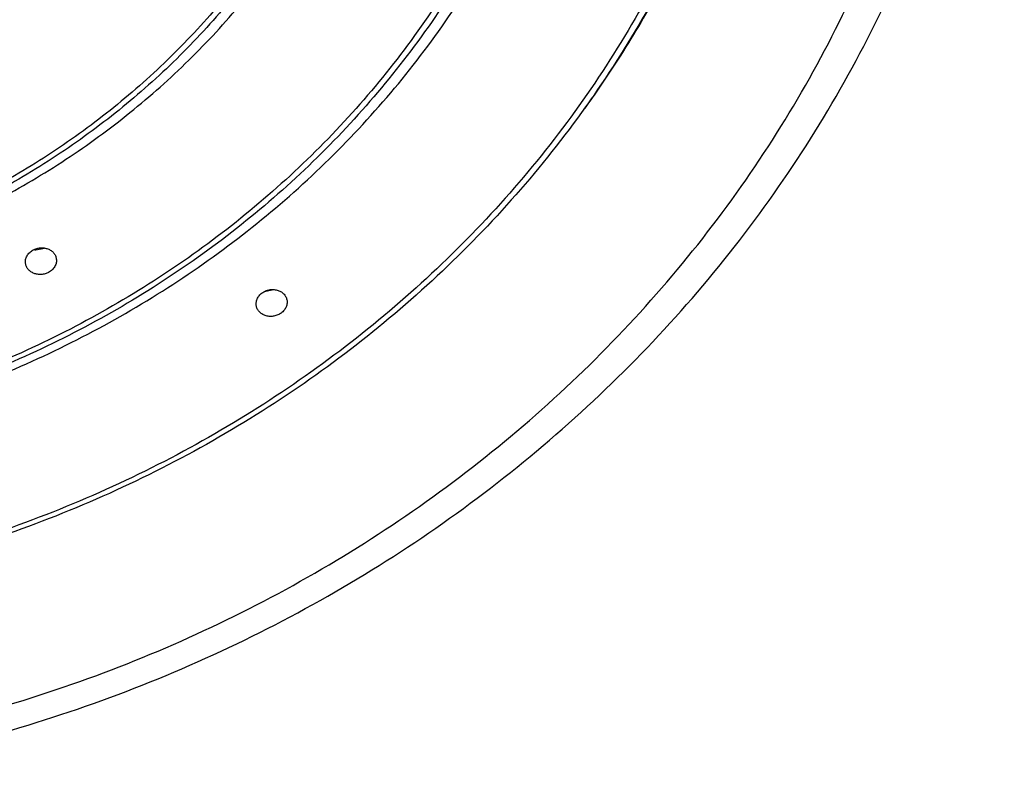
# Model space of a CAD drawing. Units: inches. Extents: x 0 to 11, y 0 to 8.5.
# Drawn here: x 5.1 to 5.2, y 6.4 to 6.5 of the extents above; entities that cross this region are included whole.
import ezdxf

# ---------------------------------------------------------------- set-up
doc = ezdxf.new("R2010")
doc.units = ezdxf.units.IN
doc.header["$LTSCALE"] = 0.605
doc.header["$MEASUREMENT"] = 0
doc.layers.get('0').update_dxf_attribs({"linetype": 'CONTINUOUS'})

msp = doc.modelspace()

# ---------------------------------------------------------------- linework, layer by layer
at = {"color": 7, "linetype": 'CONTINUOUS'}
for p, q in [((5.104583696, 6.4682729923), (5.1056815473, 6.4685055066)), ((5.1334638221, 6.4629967598), (5.1346540606, 6.4632532249))]:
    msp.add_line(p, q, dxfattribs=at)
msp.add_arc((5.104669548, 6.4704902852), 0.0022189544, 261.3078837432, 267.782656034, dxfattribs=at)
for points, knots in [([(5.0473026645, 6.402889722), (5.0501605842, 6.402889722), (5.0558763815, 6.4030189354), (5.0672731239, 6.4037956915), (5.081414539, 6.4057320185), (5.0980600387, 6.4095815333), (5.1142191065, 6.4149193464), (5.1297355389, 6.4216945611), (5.1444604076, 6.4298425079), (5.1582519125, 6.4392853769), (5.1709771461, 6.4499328969), (5.1825132517, 6.4616831625), (5.192748633, 6.4744235604), (5.2015840596, 6.4880317795), (5.2089336728, 6.5023769388), (5.2147258717, 6.517320814), (5.2189041011, 6.5327191486), (5.2214274915, 6.5484230656), (5.2222713175, 6.5642805609), (5.2214273032, 6.5801380475), (5.2189037299, 6.5958419394), (5.2147253185, 6.6112402317), (5.2089329416, 6.6261840476), (5.2015831614, 6.6405291335), (5.1927475747, 6.6541372637), (5.1825120414, 6.6668775566), (5.170975799, 6.6786277072), (5.1582504407, 6.6892750998), (5.1444588229, 6.6987178272), (5.1297338606, 6.7068656283), (5.1142173434, 6.7136406837), (5.0980582771, 6.7189783341), (5.0814129341, 6.7228275584), (5.0672721765, 6.7247639374), (5.0573014959, 6.7254430616), (5.0515897063, 6.7256376276), (5.0487316809, 6.7256696369), (5.0473026645, 6.7256696369)], [0, 0, 0, 0, 0.0162408392, 0.0324758842, 0.0648979267, 0.0972305048, 0.1294327713, 0.1614684168, 0.1933070217, 0.2249252462, 0.2563078231, 0.2874483003, 0.3183494871, 0.3490235606, 0.3794917907, 0.4097838651, 0.4399368138, 0.4699935574, 0.5000011387, 0.5300087228, 0.5600654745, 0.5902184362, 0.6205105283, 0.6509787795, 0.6816528769, 0.7125540899, 0.7436945936, 0.7750771969, 0.8066954469, 0.8385340749, 0.8705697404, 0.9027720261, 0.9351043436, 0.9675250615, 0.9837592089, 0.9918792589, 1, 1, 1, 1]), ([(5.0473026645, 6.7049582241), (5.0507309397, 6.7049582241), (5.0575871353, 6.7047446591), (5.067824146, 6.7037829753), (5.0779680968, 6.7021854093), (5.0879722494, 6.6999589013), (5.0977911594, 6.6971136388), (5.1073800439, 6.6936625263), (5.1166952079, 6.6896212479), (5.1256941759, 6.6850081575), (5.134335911, 6.6798442271), (5.1425809776, 6.6741529187), (5.1503917474, 6.6679601221), (5.1577325383, 6.661293994), (5.1645698126, 6.6541848799), (5.1708722955, 6.6466651375), (5.1766111512, 6.6387690267), (5.1817600936, 6.6305325339), (5.1862955226, 6.6219932231), (5.1901966379, 6.6131900646), (5.1934455228, 6.6041632522), (5.1960272635, 6.5949540316), (5.1979299781, 6.5856044953), (5.1991449307, 6.576157402), (5.1996665164, 6.5666559644), (5.1994923479, 6.5571436546), (5.198623217, 6.5476639949), (5.1970631284, 6.5382603527), (5.1948192594, 6.5289757405), (5.1919019177, 6.5198526006), (5.1883245424, 6.5109326579), (5.1841034563, 6.5022565278), (5.1792584002, 6.4938643025), (5.1756353666, 6.4884965001), (5.1737292814, 6.4858731313)], [0, 0, 0, 0, 0.0327495081, 0.0654770784, 0.0981614185, 0.130781718, 0.1633182626, 0.1957527233, 0.2280684688, 0.2602508595, 0.2922875223, 0.3241685878, 0.3558869023, 0.3874381895, 0.4188211764, 0.4500376611, 0.4810925307, 0.511993718, 0.5427520959, 0.5733813112, 0.603897551, 0.6343192544, 0.6646667615, 0.69496192, 0.7252276461, 0.7554874602, 0.7857650044, 0.816083556, 0.8464655535, 0.8769321419, 0.9075027566, 0.93819475, 0.9690230696, 1, 1, 1, 1]), ([(5.0473026645, 6.7025664044), (5.0522361053, 6.7025664044), (5.0621019377, 6.7021190485), (5.0767574262, 6.7001118837), (5.0911314986, 6.6967878759), (5.1050845476, 6.6921787231), (5.1184829531, 6.6863283881), (5.1311977812, 6.6792927079), (5.1431066818, 6.671138877), (5.1540948656, 6.6619448395), (5.1640562489, 6.6517985849), (5.1728944732, 6.6407973594), (5.1805238549, 6.6290467759), (5.1868702512, 6.6166598456), (5.1918718359, 6.6037559243), (5.1954797773, 6.5904595767), (5.1976587808, 6.5768993548), (5.1983874979, 6.5632065128), (5.1976587808, 6.5495136708), (5.1954797773, 6.5359534488), (5.1918718359, 6.5226571012), (5.1868702512, 6.5097531799), (5.1805238549, 6.4973662495), (5.1728944732, 6.4856156659), (5.1640562489, 6.4746144403), (5.1540948656, 6.4644681857), (5.1431066818, 6.455274148), (5.1311977812, 6.447120317), (5.1184829531, 6.4400846367), (5.1050845476, 6.4342343016), (5.0911314986, 6.4296251487), (5.0767574262, 6.4263011407), (5.0621019377, 6.4242939757), (5.0522361053, 6.4238466198), (5.0473026645, 6.4238466198)], [0, 0, 0, 0, 0.0324679931, 0.0648905008, 0.0972235422, 0.1294262709, 0.1614623771, 0.1933014406, 0.2249201222, 0.2563031539, 0.2874440829, 0.3183457189, 0.3490202387, 0.3794889118, 0.4097814259, 0.4399348109, 0.4699919877, 0.4999999993, 0.5300080108, 0.5600651877, 0.5902185727, 0.6205110869, 0.6509797602, 0.6816542801, 0.7125559162, 0.7436968454, 0.7750798773, 0.806698559, 0.8385376226, 0.8705737289, 0.9027764577, 0.9351094991, 0.9675320069, 1, 1, 1, 1]), ([(5.0473026646, 6.4420675881), (5.0515402468, 6.4420675881), (5.0600145096, 6.4424518414), (5.0726028503, 6.4441758983), (5.0849494681, 6.4470310575), (5.0969344477, 6.4509900931), (5.1084430169, 6.4560152405), (5.119364427, 6.4620585413), (5.129593584, 6.46906228), (5.13903189, 6.4769595056), (5.1475882265, 6.4856746368), (5.1551798252, 6.4951241458), (5.1617330871, 6.5052173169), (5.1671843277, 6.5158570784), (5.1714804433, 6.526940909), (5.1745794868, 6.538361815), (5.1764511418, 6.5500093761), (5.1770770723, 6.561770851), (5.1764511418, 6.5735323259), (5.1745794868, 6.585179887), (5.1714804433, 6.596600793), (5.1671843277, 6.6076846235), (5.1617330871, 6.618324385), (5.1551798252, 6.628417556), (5.1475882265, 6.637867065), (5.13903189, 6.646582196), (5.129593584, 6.6544794216), (5.119364427, 6.6614831602), (5.1084430169, 6.6675264609), (5.0969344477, 6.6725516081), (5.0849494681, 6.6765106437), (5.0726028503, 6.6793658027), (5.0600145096, 6.6810898597), (5.0515402468, 6.6814741125), (5.0473026646, 6.6814741125)], [0, 0, 0, 0, 0.0324679947, 0.0648905007, 0.0972235422, 0.1294262708, 0.1614623772, 0.1933014412, 0.2249201229, 0.2563031546, 0.2874440836, 0.3183457198, 0.3490202397, 0.3794889129, 0.4097814273, 0.4399348125, 0.4699919893, 0.5000000007, 0.5300080122, 0.5600651889, 0.590218574, 0.6205110883, 0.6509797615, 0.6816542812, 0.7125559173, 0.7436968462, 0.7750798777, 0.8066985593, 0.8385376231, 0.8705737295, 0.902776458, 0.9351094994, 0.9675320053, 1, 1, 1, 1]), ([(5.0473026646, 6.6771117309), (5.0514388968, 6.6771117309), (5.0597104811, 6.6767366651), (5.0719977473, 6.6750538435), (5.0840490717, 6.6722669708), (5.0957474073, 6.6684026234), (5.1069807268, 6.6634976622), (5.1176409302, 6.6575988988), (5.1276254371, 6.6507626682), (5.1368380077, 6.6430543201), (5.1451897028, 6.6345476283), (5.1525997337, 6.6253241227), (5.1589962616, 6.6154723494), (5.1643171252, 6.6050870585), (5.1685104908, 6.5942683193), (5.1715354147, 6.5831205664), (5.1733623055, 6.5717515793), (5.1739732657, 6.5602714029), (5.1733623055, 6.5487912264), (5.1715354147, 6.5374222393), (5.1685104908, 6.5262744865), (5.1643171252, 6.5154557472), (5.1589962616, 6.5050704562), (5.1525997337, 6.4952186829), (5.1451897028, 6.4859951772), (5.1368380077, 6.4774884853), (5.1276254371, 6.4697801372), (5.1176409302, 6.4629439064), (5.1069807268, 6.4570451429), (5.0957474073, 6.4521401817), (5.0840490717, 6.4482758342), (5.0719977473, 6.4454889613), (5.0597104811, 6.4438061396), (5.0514388968, 6.4434310738), (5.0473026646, 6.4434310738)], [0, 0, 0, 0, 0.0324679948, 0.0648905008, 0.0972235421, 0.1294262707, 0.161462377, 0.1933014408, 0.2249201224, 0.2563031539, 0.2874440828, 0.3183457188, 0.3490202386, 0.3794889117, 0.409781426, 0.4399348111, 0.4699919879, 0.4999999993, 0.5300080107, 0.5600651875, 0.5902185727, 0.620511087, 0.6509797603, 0.6816542802, 0.7125559163, 0.7436968454, 0.775079877, 0.8066985588, 0.8385376227, 0.8705737291, 0.9027764577, 0.9351094992, 0.9675320052, 1, 1, 1, 1]), ([(5.0473026647, 6.4616520423), (5.0507430388, 6.4616520424), (5.0576230537, 6.461964005), (5.0678431722, 6.4633637187), (5.0778670419, 6.4656817413), (5.0875973084, 6.4688959708), (5.0969407906, 6.4729757466), (5.1058075747, 6.4778821325), (5.1141123384, 6.4835682703), (5.1217750329, 6.4899798044), (5.1287216812, 6.4970553731), (5.1348850857, 6.5047271627), (5.1402054936, 6.5129215236), (5.1446312013, 6.5215596458), (5.1481190958, 6.530558295), (5.1506351222, 6.5398306058), (5.1521546666, 6.5492869317), (5.1526628421, 6.5588357411), (5.1521546666, 6.5683845505), (5.1506351222, 6.5778408764), (5.1481190958, 6.5871131872), (5.1446312013, 6.5961118363), (5.1402054936, 6.6047499585), (5.1348850857, 6.6129443193), (5.1287216812, 6.6206161089), (5.1217750329, 6.6276916776), (5.1141123384, 6.6341032116), (5.1058075747, 6.6397893493), (5.0969407906, 6.6446957351), (5.0875973084, 6.6487755108), (5.0778670419, 6.6519897403), (5.0678431722, 6.6543077627), (5.0576230538, 6.6557074766), (5.0507430388, 6.6560194386), (5.0473026647, 6.6560194386)], [0, 0, 0, 0, 0.0324680024, 0.0648905018, 0.097223543, 0.1294262718, 0.1614623783, 0.1933014421, 0.2249201238, 0.2563031555, 0.2874440847, 0.3183457209, 0.3490202406, 0.3794889136, 0.4097814277, 0.4399348127, 0.4699919894, 0.5000000008, 0.5300080121, 0.5600651887, 0.5902185737, 0.6205110877, 0.6509797605, 0.6816542802, 0.7125559162, 0.7436968453, 0.7750798768, 0.8066985584, 0.8385376221, 0.8705737285, 0.9027764572, 0.9351094983, 0.9675319976, 1, 1, 1, 1]), ([(5.0473026647, 6.6516570575), (5.0506416889, 6.6516570575), (5.0573190252, 6.6513542817), (5.0672380692, 6.6499958036), (5.0769666456, 6.6477460674), (5.086410268, 6.644626526), (5.0954785005, 6.6406669365), (5.1040840779, 6.6359050879), (5.1121441915, 6.6303864582), (5.1195811505, 6.6241638016), (5.1263231575, 6.6172966722), (5.1323049942, 6.609850886), (5.1374686681, 6.601897923), (5.1417639988, 6.5935142713), (5.1451491434, 6.5847807135), (5.1475910502, 6.5757815558), (5.1490658303, 6.5666038039), (5.1495590355, 6.557336293), (5.1490658303, 6.5480687821), (5.1475910502, 6.5388910302), (5.1451491434, 6.5298918724), (5.1417639988, 6.5211583146), (5.1374686681, 6.5127746629), (5.1323049942, 6.5048216998), (5.1263231575, 6.4973759135), (5.1195811505, 6.4905087841), (5.1121441915, 6.4842861274), (5.1040840779, 6.4787674976), (5.0954785005, 6.474005649), (5.086410268, 6.4700460594), (5.0769666456, 6.466926518), (5.0672380692, 6.4646767817), (5.0573190252, 6.4633183035), (5.0506416889, 6.4630155276), (5.0473026647, 6.4630155276)], [0, 0, 0, 0, 0.0324680026, 0.0648905019, 0.097223543, 0.1294262717, 0.161462378, 0.1933014418, 0.2249201233, 0.2563031549, 0.2874440839, 0.3183457199, 0.3490202395, 0.3794889124, 0.4097814264, 0.4399348113, 0.4699919879, 0.4999999993, 0.5300080106, 0.5600651873, 0.5902185723, 0.6205110864, 0.6509797593, 0.6816542791, 0.7125559153, 0.7436968444, 0.7750798761, 0.8066985578, 0.8385376217, 0.8705737281, 0.9027764569, 0.9351094981, 0.9675319974, 1, 1, 1, 1]), ([(5.0473026648, 6.4812364971), (5.0499458313, 6.4812364971), (5.0539128457, 6.4814164149), (5.0591634834, 6.4820146931), (5.0643709775, 6.482849292), (5.0707847741, 6.4843324568), (5.0782601262, 6.4868018424), (5.0854385749, 6.489936256), (5.0922507193, 6.4937057234), (5.0986310937, 6.4980742606), (5.1045181755, 6.5030001032), (5.109855136, 6.5084361094), (5.1145903468, 6.5143301794), (5.1186779014, 6.5206257297), (5.1220780768, 6.5272622125), (5.1247577505, 6.5341756804), (5.1266907588, 6.5412993965), (5.1278581917, 6.5485644874), (5.1282486119, 6.5559006312), (5.1278581917, 6.5632367751), (5.1266907588, 6.5705018659), (5.1247577505, 6.5776255821), (5.1220780768, 6.5845390499), (5.1186779014, 6.5911755327), (5.1145903468, 6.597471083), (5.109855136, 6.6033651529), (5.1045181755, 6.6088011591), (5.0986310937, 6.6137270016), (5.0922507193, 6.6180955387), (5.0854385749, 6.6218650061), (5.0782601262, 6.6249994196), (5.0707847741, 6.6274688052), (5.0643709775, 6.6289519699), (5.0591634834, 6.6297865687), (5.0539128457, 6.6303848471), (5.0499458313, 6.6305647642), (5.0473026648, 6.6305647642)], [0, 0, 0, 0, 0.0324674753, 0.0486911098, 0.064897806, 0.097230302, 0.1294324898, 0.1614680582, 0.1933065874, 0.2249247383, 0.2563072434, 0.2874476502, 0.3183487683, 0.3490227738, 0.3794909358, 0.4097829418, 0.4399358209, 0.4699924931, 0.5000000008, 0.5300075084, 0.5600641806, 0.5902170596, 0.6205090655, 0.6509772274, 0.6816512328, 0.7125523507, 0.7436927574, 0.7750752624, 0.8066934131, 0.8385319422, 0.8705675105, 0.9027696982, 0.9351021942, 0.9513088903, 0.9675325248, 1, 1, 1, 1]), ([(5.0473026648, 6.6263269707), (5.0498444813, 6.6263269707), (5.0536593836, 6.6261539482), (5.0587086899, 6.6255786115), (5.0637165069, 6.6247760143), (5.0698843717, 6.6233497205), (5.0770730874, 6.6209750215), (5.0839762844, 6.6179607945), (5.0905272226, 6.6143358643), (5.0966629468, 6.6101348352), (5.1023242932, 6.6053978702), (5.1074566122, 6.6001703032), (5.1120102553, 6.5945022366), (5.1159410759, 6.5884480841), (5.1192108744, 6.5820660718), (5.1217877981, 6.5754176953), (5.1236466868, 6.5685671323), (5.1247693554, 6.5615806155), (5.1251448052, 6.5545257701), (5.1247693554, 6.5474709247), (5.1236466868, 6.5404844079), (5.1217877981, 6.5336338448), (5.1192108744, 6.5269854683), (5.1159410759, 6.520603456), (5.1120102553, 6.5145493034), (5.1074566122, 6.5088812368), (5.1023242932, 6.5036536698), (5.0966629468, 6.4989167047), (5.0905272227, 6.4947156755), (5.0839762844, 6.4910907453), (5.0770730874, 6.4880765183), (5.0698843717, 6.4857018191), (5.0637165069, 6.4842755253), (5.0587086899, 6.4834729281), (5.0536593836, 6.4828975913), (5.0498444813, 6.4827245687), (5.0473026648, 6.4827245687)], [0, 0, 0, 0, 0.0324674755, 0.0486911099, 0.0648978061, 0.097230302, 0.1294324897, 0.161468058, 0.193306587, 0.2249247378, 0.2563072427, 0.2874476494, 0.3183487673, 0.3490227727, 0.3794909346, 0.4097829405, 0.4399358195, 0.4699924916, 0.4999999993, 0.5300075069, 0.5600641791, 0.5902170582, 0.6205090641, 0.6509772262, 0.6816512317, 0.7125523497, 0.7436927566, 0.7750752616, 0.8066934125, 0.8385319417, 0.8705675101, 0.9027696979, 0.9351021939, 0.95130889, 0.9675325245, 1, 1, 1, 1]), ([(5.0473026645, 6.3998028908), (5.0531733589, 6.3998028908), (5.0649139169, 6.4003358302), (5.0823549433, 6.4027270791), (5.0994627934, 6.4066875697), (5.1160720349, 6.4121801353), (5.1320241949, 6.4191531766), (5.1471661369, 6.4275411149), (5.1613522832, 6.4372649078), (5.1744457437, 6.4482326989), (5.1863196521, 6.4603405678), (5.1968584077, 6.4734733503), (5.2059588443, 6.487505583), (5.2135313519, 6.5023026353), (5.2195009407, 6.5177216157), (5.2238081558, 6.5336137844), (5.2264099033, 6.5498221274), (5.2269901646, 6.5607418261), (5.2269901644, 6.5661931022)], [0, 0, 0, 0, 0.0647972575, 0.1295081888, 0.1940493932, 0.2583435612, 0.3223221702, 0.3859280644, 0.4491176948, 0.5118629391, 0.5741524171, 0.635992225, 0.6974060043, 0.758434308, 0.8191332372, 0.879572365, 0.939832034, 1, 1, 1, 1]), ([(5.1991776645, 6.5636776038), (5.1991776647, 6.5590817694), (5.1986880372, 6.5498752631), (5.1964925645, 6.5362092196), (5.192857531, 6.5228081993), (5.187818744, 6.5098040522), (5.1814256954, 6.4973219004), (5.173740981, 6.4854821982), (5.1648395793, 6.4743987027), (5.1548080401, 6.4641776676), (5.1437435902, 6.4549168269), (5.1317531651, 6.4467045441), (5.1189523783, 6.4396190413), (5.1054643739, 6.4337277167), (5.0914188516, 6.4290865531), (5.0769501692, 6.425739615), (5.0621986672, 6.4237186666), (5.0522683157, 6.4232682445), (5.0473026645, 6.4232682445)], [0, 0, 0, 0, 0.0600614907, 0.1202193562, 0.180565739, 0.2411848459, 0.3021493956, 0.3635177853, 0.4253319632, 0.487616074, 0.550375884, 0.6135989474, 0.677255453, 0.7412996599, 0.8056718304, 0.8703005693, 0.9351054927, 1, 1, 1, 1]), ([(5.1748026646, 6.5607424933), (5.1748026647, 6.5568834688), (5.1743915634, 6.5491529874), (5.1725482044, 6.5376779838), (5.169496192, 6.5264256208), (5.1652656302, 6.5155066458), (5.1598981212, 6.5050261395), (5.1534462658, 6.4950852472), (5.145973061, 6.4857794713), (5.1375512124, 6.4771979966), (5.1282623771, 6.4694228414), (5.1181963458, 6.4625281534), (5.107450182, 6.4565795617), (5.0961272598, 6.4516336063), (5.0843364457, 6.4477372443), (5.0721905048, 6.4449274382), (5.059807218, 6.4432308312), (5.0514711096, 6.4428526984), (5.0473026646, 6.4428526983)], [0, 0, 0, 0, 0.0600701373, 0.1202362664, 0.1805901782, 0.2412157629, 0.3021854844, 0.3635575543, 0.4253738082, 0.48765835, 0.5504169729, 0.6136373195, 0.6772897163, 0.7413286, 0.805694442, 0.8703160804, 0.9351133783, 1, 1, 1, 1]), ([(5.1504276647, 6.5578073828), (5.1504276648, 6.5546851692), (5.1500950901, 6.5484307155), (5.1486038463, 6.5391467556), (5.146134858, 6.5300430533), (5.1427125234, 6.521209253), (5.1383705537, 6.5127303952), (5.1331515596, 6.5046883134), (5.127106556, 6.4971602549), (5.1202944006, 6.4902183378), (5.1127811791, 6.4839288678), (5.1046395402, 6.4783517743), (5.0959479989, 6.4735400907), (5.0867901584, 6.4695394995), (5.07725405, 6.4663879369), (5.0674308478, 6.4641152621), (5.0574157729, 6.4627429957), (5.0506739052, 6.4624371522), (5.0473026647, 6.4624371522)], [0, 0, 0, 0, 0.0600828496, 0.1202611133, 0.1806260869, 0.2412611908, 0.3022385128, 0.363615991, 0.4254352955, 0.4877204715, 0.5504773523, 0.6136937082, 0.6773400672, 0.7413711279, 0.8057276702, 0.8703388738, 0.9351249577, 1, 1, 1, 1]), ([(5.1258877268, 6.5502840588), (5.1257277215, 6.5480005268), (5.1253124228, 6.5445819416), (5.1244150958, 6.5400847029), (5.1232882784, 6.535624491), (5.12145413, 6.530146987), (5.1190769532, 6.5248673284), (5.1168623075, 6.5207847196), (5.1144352314, 6.5167910755), (5.1110225858, 6.512004262), (5.1063715822, 6.5066533743), (5.1011986053, 6.5017316665), (5.095549973, 6.4972826668), (5.0894758091, 6.4933451862), (5.0830299509, 6.4899536252), (5.0762693672, 6.4871375375), (5.069253779, 6.4849214399), (5.0620448287, 6.4833246081), (5.0547067287, 6.4823609218), (5.0497708189, 6.482146193), (5.0473026648, 6.482146193)], [0, 0, 0, 0, 0.0600514723, 0.0901358658, 0.1202667285, 0.1806866338, 0.2414009196, 0.2718967223, 0.3024872663, 0.3639548784, 0.4258533368, 0.4881981666, 0.550988977, 0.6142097667, 0.6778297686, 0.7418047333, 0.8060786184, 0.8705855726, 0.9352521557, 1, 1, 1, 1]), ([(5.1032951192, 6.4665439359), (5.1032828607, 6.4666255823), (5.1032725034, 6.4667920833), (5.1033001571, 6.4670421313), (5.1033702455, 6.467287722), (5.103519412, 6.4676050257), (5.1038050023, 6.467963183), (5.1041066102, 6.4681770312), (5.1042710394, 6.468264738)], [0, 0, 0, 0, 0.1176926925, 0.2364085106, 0.3569834542, 0.480061905, 0.734343587, 1, 1, 1, 1]), ([(5.1042710394, 6.468264738), (5.1044113918, 6.4683396023), (5.1047105843, 6.4684595519), (5.1051853469, 6.4685424451), (5.1056638018, 6.4685256885), (5.1061180905, 6.4684096917), (5.1065218124, 6.4682004264), (5.1068507614, 6.4679088204), (5.1070839809, 6.4675515624), (5.1071654114, 6.467282211), (5.1071857649, 6.4671466337)], [0, 0, 0, 0, 0.1318925826, 0.2649126536, 0.3968950796, 0.5258816889, 0.6505272476, 0.7704319263, 0.8863271141, 1, 1, 1, 1]), ([(5.1071857649, 6.4671466337), (5.1071980392, 6.4670648722), (5.1072084292, 6.4668981258), (5.1071808349, 6.46664769), (5.1071108162, 6.4664016834), (5.1069617712, 6.4660838839), (5.1066763562, 6.46572519), (5.1063746729, 6.4655110779), (5.1062102162, 6.4654233564)], [0, 0, 0, 0, 0.1177441592, 0.2365340639, 0.3571811877, 0.480307685, 0.7345560798, 1, 1, 1, 1]), ([(5.1062102162, 6.4654233564), (5.106069878, 6.4653484997), (5.1057706434, 6.4652286566), (5.1052957511, 6.4651462492), (5.1048171715, 6.4651637058), (5.1043628039, 6.4652804344), (5.1039590602, 6.4654902654), (5.1036301214, 6.4657821254), (5.1033969036, 6.4661392896), (5.1033154557, 6.466408487), (5.1032951192, 6.4665439359)], [0, 0, 0, 0, 0.1318596888, 0.2648571866, 0.3968579201, 0.5259071392, 0.6506322641, 0.7705852253, 0.8864512647, 1, 1, 1, 1]), ([(5.1331877002, 6.4628244942), (5.1333207795, 6.4629225429), (5.1336131861, 6.463089017), (5.1340955704, 6.4632360528), (5.1345976418, 6.4632750887), (5.1350874822, 6.4632030716), (5.135534066, 6.4630237808), (5.1359083237, 6.4627471442), (5.1361844165, 6.4623902116), (5.1362900306, 6.462112096), (5.1363205022, 6.461970739)], [0, 0, 0, 0, 0.1302283171, 0.2624097176, 0.3943041458, 0.5237395093, 0.6490891805, 0.7696848497, 0.8860757171, 1, 1, 1, 1]), ([(5.1324718814, 6.4611412017), (5.1324396357, 6.461290792), (5.1324231076, 6.4616063028), (5.1325466659, 6.4620698995), (5.132805619, 6.4624926651), (5.1330509906, 6.4627237707), (5.1331877002, 6.4628244942)], [0, 0, 0, 0, 0.2381188122, 0.4820786872, 0.7357678952, 1, 1, 1, 1]), ([(5.1363205022, 6.461970739), (5.1363527924, 6.461820946), (5.1363694035, 6.4615050487), (5.1362460436, 6.4610408702), (5.1359872386, 6.4606175988), (5.1357418261, 6.4603862899), (5.1356050923, 6.4602855486)], [0, 0, 0, 0, 0.2382381655, 0.4822915151, 0.735946608, 1, 1, 1, 1]), ([(5.1356050923, 6.4602855486), (5.1354720259, 6.4601875093), (5.1351795755, 6.4600211302), (5.1346970387, 6.4598745315), (5.1341948204, 6.4598361225), (5.1337048873, 6.4599087723), (5.1332582759, 6.4600885114), (5.1328840268, 6.4603652881), (5.1326079436, 6.4607220497), (5.1325023234, 6.4609999791), (5.1324718814, 6.4611412017)], [0, 0, 0, 0, 0.1302119471, 0.2623804894, 0.3942937877, 0.5237836329, 0.6491992425, 0.7698301578, 0.8861873388, 1, 1, 1, 1])]:
    msp.add_open_spline(points, degree=3, knots=knots, dxfattribs=at)

doc.saveas('drawing.dxf')
